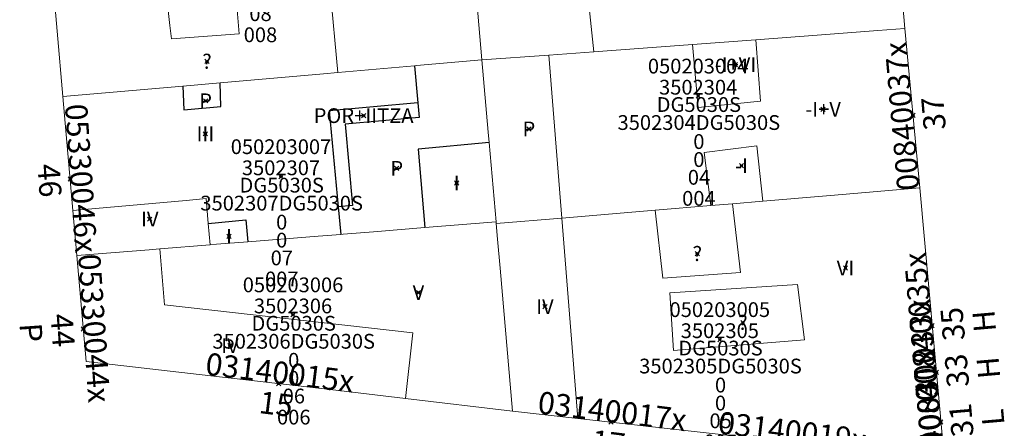
# Model space of a CAD drawing. Units: metres. Extents: x 452630 to 454702, y 4599406 to 4600575.
# Drawn here: x 453411 to 453458, y 4599985 to 4600004 of the extents above; entities that cross this region are included whole.
import ezdxf
from ezdxf.enums import TextEntityAlignment as Align

# ---------------------------------------------------------------- set-up
doc = ezdxf.new("R2010")
doc.units = ezdxf.units.M
doc.header["$MEASUREMENT"] = 0
doc.header["$PDMODE"] = 35
doc.header["$PDSIZE"] = 0.1
for name, color, linetype in [('2_CQPM_ILLES_NOVES', 6, 'Continuous'), ('2_CQPM_PARCELLES_NOVES', 31, 'Continuous'), ('2_CQPM_VOLUMETRIES_NOVES', 4, 'Continuous'), ('CQPM_NUMPOL', 6, 'Continuous'), ('CQPM_NUMPOL_CODGIS', 6, 'Continuous'), ('CQPM_NUMPOL_CODINUM', 6, 'Continuous'), ('CQPM_NUMPOL_DISTAL', 7, 'Continuous'), ('CQPM_NUMPOL_IDENT', 6, 'Continuous'), ('CQPM_NUMPOL_NUM', 6, 'Continuous'), ('CQPM_NUMPOL_NUMEDIF', 6, 'Continuous'), ('CQPM_NUMPOL_UTM', 6, 'Continuous'), ('CQPM_NUMPOL_VIRTUAL', 3, 'Continuous'), ('CQPM_PARCEL_U', 2, 'Continuous'), ('CQPM_PARCEL_U_CODGIS', 2, 'Continuous'), ('CQPM_PARCEL_U_IDENT', 2, 'Continuous'), ('CQPM_PARCEL_U_NUMGIS', 2, 'Continuous'), ('CQPM_PARCEL_U_NUMUTM', 2, 'Continuous'), ('CQPM_PARCEL_U_PLANOL', 2, 'Continuous'), ('CQPM_PARCEL_U_REFCA_PAR', 2, 'Continuous'), ('CQPM_PARCEL_U_REFCA_POL', 2, 'Continuous'), ('CQPM_PARCEL_U_UTM', 2, 'Continuous'), ('CQPM_PARCEL_U_UTM_TOTAL', 2, 'Continuous'), ('CQPM_VOLUMETRIA_BLOC', 1, 'Continuous'), ('CQPM_VOLUMETRIA_CODGIS', 1, 'Continuous'), ('CQPM_VOLUMETRIA_IDENT', 1, 'Continuous'), ('CQPM_VOLUMETRIA_NUMEDIF', 1, 'Continuous'), ('CQPM_VOLUMETRIA_PLANTES', 1, 'Continuous')]:
    doc.layers.add(name, color=color, linetype=linetype)

# ---------------------------------------------------------------- blocks, each defined once
blk = doc.blocks.new('CQPM_NUMPOL')
at = {"layer": 'CQPM_NUMPOL_IDENT'}
blk.add_point((0, 0), dxfattribs=at)
at = {"layer": 'CQPM_NUMPOL_CODGIS'}
blk.add_attdef('CODI_GIS', text='', height=0.7, dxfattribs=at).set_placement((0, -1), align=Align.CENTER)
at = {"layer": 'CQPM_NUMPOL_CODINUM'}
blk.add_attdef('CODI_NUMPOL', text='', height=0.7, dxfattribs=at).set_placement((0, 0), align=Align.CENTER)
at = {"layer": 'CQPM_NUMPOL_NUM', "color": 0}
blk.add_attdef('NUMERO', text='', height=0.7, dxfattribs=at).set_placement((0, -1), align=Align.CENTER)
at = {"layer": 'CQPM_NUMPOL_NUMEDIF'}
blk.add_attdef('NUM_EDIFICI', text='', height=0.7, dxfattribs=at).set_placement((0, -1), align=Align.CENTER)
at = {"layer": 'CQPM_NUMPOL_UTM'}
blk.add_attdef('UTM', text='', height=0.7, dxfattribs=at).set_placement((0, -1), align=Align.CENTER)
blk = doc.blocks.new('CQPM_VOLUMETRIA')
at = {"layer": 'CQPM_VOLUMETRIA_IDENT'}
blk.add_point((0, 0), dxfattribs=at)
at = {"layer": 'CQPM_VOLUMETRIA_CODGIS'}
blk.add_attdef('CODI_GIS', text='', height=0.7, dxfattribs=at).set_placement((0, -1), align=Align.CENTER)
at = {"layer": 'CQPM_VOLUMETRIA_NUMEDIF'}
blk.add_attdef('NUM_EDIFICI', text='', height=0.7, dxfattribs=at).set_placement((0, -1), align=Align.CENTER)
at = {"layer": 'CQPM_VOLUMETRIA_PLANTES'}
blk.add_attdef('PLANTES', text='', height=0.7, dxfattribs=at).set_placement((0, 0), align=Align.MIDDLE_CENTER)
blk = doc.blocks.new('CQPM_PARCEL_U')
at = {"layer": 'CQPM_PARCEL_U_IDENT'}
blk.add_point((0, 0), dxfattribs=at)
at = {"layer": 'CQPM_PARCEL_U_CODGIS'}
blk.add_attdef('CODI_GIS', text='', height=0.7, dxfattribs=at).set_placement((0, 1.069), align=Align.CENTER)
at = {"layer": 'CQPM_PARCEL_U_NUMGIS'}
blk.add_attdef('PARCEL_GIS', text='', height=0.7, dxfattribs=at).set_placement((0.035, -5.2), align=Align.CENTER)
at = {"layer": 'CQPM_PARCEL_U_NUMUTM'}
blk.add_attdef('PARCEL_UTM', text='', height=0.7, dxfattribs=at).set_placement((0.039, -4.201), align=Align.CENTER)
at = {"layer": 'CQPM_PARCEL_U_PLANOL'}
blk.add_attdef('PLANOL', text='', height=0.7, dxfattribs=at).set_placement((0.033, -0.753), align=Align.CENTER)
at = {"layer": 'CQPM_PARCEL_U_REFCA_PAR'}
blk.add_attdef('REFCA_PAR', text='', height=0.7, dxfattribs=at).set_placement((0.033, -3.36), align=Align.CENTER)
at = {"layer": 'CQPM_PARCEL_U_REFCA_POL'}
blk.add_attdef('REFCA_POL', text='', height=0.7, dxfattribs=at).set_placement((0.033, -2.507), align=Align.CENTER)
at = {"layer": 'CQPM_PARCEL_U_UTM'}
blk.add_attdef('UTM', text='', height=0.7, dxfattribs=at).set_placement((0, 0.069), align=Align.CENTER)
at = {"layer": 'CQPM_PARCEL_U_UTM_TOTAL'}
blk.add_attdef('UTM_TOTAL', text='', height=0.7, dxfattribs=at).set_placement((0.033, -1.606), align=Align.CENTER)

msp = doc.modelspace()

# ---------------------------------------------------------------- linework, layer by layer
at = {"layer": '2_CQPM_ILLES_NOVES', "linetype": 'Continuous', "lineweight": 0}
for points in [[(453452.665, 4600009.881), (453453.193, 4600003.808)], [(453412.51, 4600009.033), (453412.627, 4600007.699), (453412.706, 4600006.802), (453413.254, 4600000.586)], [(453453.193, 4600003.808), (453453.899, 4599996.261)], [(453413.728, 4599995.181), (453413.254, 4600000.586)], [(453453.899, 4599996.261), (453454.984, 4599984.19), (453451.254, 4599983.812), (453437.675, 4599985.327)], [(453413.914, 4599993.054), (453413.728, 4599995.181)], [(453429.51, 4599986.278), (453425.938, 4599986.701), (453417.787, 4599987.639), (453414.354, 4599988.028), (453413.914, 4599993.054)], [(453434.575, 4599985.679), (453429.51, 4599986.278)], [(453437.675, 4599985.327), (453434.575, 4599985.679)]]:
    msp.add_lwpolyline(points, dxfattribs=at)
at = {"layer": '2_CQPM_PARCELLES_NOVES', "linetype": 'Continuous', "lineweight": 0}
for points in [[(453433.131, 4600002.33), (453432.522, 4600009.351)], [(453453.193, 4600003.808), (453451.912, 4600003.712), (453448.821, 4600003.482), (453446.122, 4600003.281)], [(453446.122, 4600003.281), (453443.111, 4600003.057)], [(453443.111, 4600003.057), (453438.444, 4600002.71)], [(453433.131, 4600002.33), (453430.031, 4600002.058), (453429.924, 4600002.048)], [(453436.295, 4600002.55), (453433.131, 4600002.33)], [(453433.131, 4600002.33), (453433.429, 4599998.894), (453433.472, 4599998.403)], [(453438.444, 4600002.71), (453436.295, 4600002.55)], [(453426.298, 4600001.731), (453429.924, 4600002.048)], [(453420.715, 4600001.24), (453425.615, 4600001.67), (453426.298, 4600001.731)], [(453413.254, 4600000.586), (453418.95, 4600001.085)], [(453418.95, 4600001.085), (453420.715, 4600001.24)], [(453453.899, 4599996.261), (453449.657, 4599995.903), (453446.453, 4599995.632)], [(453443.99, 4599995.424), (453441.34, 4599995.2)], [(453445.013, 4599995.51), (453443.99, 4599995.424)], [(453446.453, 4599995.632), (453445.013, 4599995.51)], [(453441.34, 4599995.2), (453436.914, 4599994.826)], [(453426.439, 4599994.056), (453426.555, 4599994.065), (453427.98, 4599994.179), (453430.422, 4599994.374)], [(453433.797, 4599994.644), (453430.422, 4599994.374)], [(453434.575, 4599985.679), (453433.987, 4599992.46), (453433.868, 4599993.826), (453433.804, 4599994.564)], [(453426.439, 4599994.056), (453425.355, 4599993.969), (453422.026, 4599993.703)], [(453420.233, 4599993.559), (453417.855, 4599993.369)], [(453422.026, 4599993.703), (453420.545, 4599993.584), (453420.233, 4599993.559)], [(453417.855, 4599993.369), (453417.346, 4599993.328), (453413.914, 4599993.054)]]:
    msp.add_lwpolyline(points, dxfattribs=at)
at = {"layer": '2_CQPM_PARCELLES_NOVES', "linetype": 'Continuous', "lineweight": 0, "flags": 128}
for points in [[(453433.472, 4599998.403), (453433.797, 4599994.644)], [(453433.804, 4599994.564), (453433.797, 4599994.644)], [(453436.914, 4599994.826), (453433.804, 4599994.564)]]:
    msp.add_lwpolyline(points, dxfattribs=at)
at = {"layer": '2_CQPM_VOLUMETRIES_NOVES', "linetype": 'Continuous', "lineweight": 0, "flags": 128}
for points in [[(453426.298, 4600001.731), (453425.927, 4600005.663), (453425.79, 4600007.109), (453425.632, 4600008.779)], [(453443.111, 4600003.057), (453443.378, 4600000.067), (453446.338, 4600000.373), (453446.122, 4600003.281)], [(453436.914, 4599994.826), (453436.295, 4600002.55)], [(453443.99, 4599995.424), (453443.664, 4599997.943), (453446.167, 4599998.26), (453446.453, 4599995.632)], [(453445.013, 4599995.51), (453445.394, 4599992.25), (453441.716, 4599991.98), (453441.34, 4599995.2)]]:
    msp.add_lwpolyline(points, dxfattribs=at)
at = {"layer": '2_CQPM_VOLUMETRIES_NOVES', "linetype": 'Continuous', "lineweight": 0}
for points in [[(453437.857, 4600008.277), (453438.444, 4600002.71)], [(453417.986, 4600007.153), (453418.334, 4600003.952), (453418.402, 4600003.323), (453421.615, 4600003.56), (453421.519, 4600004.691), (453421.428, 4600005.763), (453421.285, 4600007.435)], [(453420.145, 4599994.574), (453420.042, 4599995.75), (453419.099, 4599995.665), (453413.728, 4599995.181)], [(453420.145, 4599994.574), (453420.233, 4599993.559)], [(453437.675, 4599985.327), (453436.914, 4599994.826)], [(453417.855, 4599993.369), (453418.071, 4599990.718), (453429.859, 4599989.396), (453429.51, 4599986.278)]]:
    msp.add_lwpolyline(points, dxfattribs=at)
at = {"layer": '2_CQPM_VOLUMETRIES_NOVES'}
for points in [[(453429.924, 4600002.048), (453430.082, 4600000.289)], [(453418.95, 4600001.085), (453418.996, 4599999.959), (453420.74, 4600000.117), (453420.715, 4600001.24)], [(453430.082, 4600000.289), (453425.878, 4599999.911), (453426.314, 4599995.361)], [(453430.082, 4600000.289), (453430.145, 4599999.592), (453426.638, 4599999.277), (453426.987, 4599995.424), (453426.314, 4599995.361)], [(453433.472, 4599998.403), (453430.108, 4599998.102), (453430.422, 4599994.374)], [(453426.314, 4599995.361), (453426.439, 4599994.056)], [(453420.145, 4599994.574), (453421.929, 4599994.741), (453422.026, 4599993.703)]]:
    msp.add_lwpolyline(points, dxfattribs=at)
at = {"layer": '2_CQPM_VOLUMETRIES_NOVES', "linetype": 'Continuous', "lineweight": 0}
msp.add_lwpolyline([(453448.093, 4599991.676), (453448.434, 4599989.054), (453442.221, 4599988.547), (453442.042, 4599991.289)], close=True, dxfattribs=at)

# ---------------------------------------------------------------- block references
at = {"layer": 'CQPM_NUMPOL'}
ref = msp.add_blockref('CQPM_NUMPOL', (453453.577, 4599999.702), dxfattribs=dict(at, xscale=1.500002325315024, yscale=1.500002325315024, zscale=1.0000015504, rotation=94.99956525744825))
ref.add_attrib('CODI_NUMPOL', '00840037x', dxfattribs={"layer": 'CQPM_NUMPOL_CODINUM', "height": 1.05, "rotation": 94.9996}).set_placement((453453.577, 4599999.702), align=Align.CENTER)
ref.add_attrib('NUMERO', '37', dxfattribs={"layer": 'CQPM_NUMPOL_NUM', "color": 0, "height": 1.05, "rotation": 94.9996}).set_placement((453455.071, 4599999.833), align=Align.CENTER)
ref = msp.add_blockref('CQPM_NUMPOL', (453413.597, 4599996.679), dxfattribs=dict(at, xscale=1.500002325296795, yscale=1.500002325296795, zscale=1.0000015504, rotation=273.999565266384))
ref.add_attrib('CODI_NUMPOL', '05330046x', dxfattribs={"layer": 'CQPM_NUMPOL_CODINUM', "height": 1.05, "rotation": 273.9996}).set_placement((453413.597, 4599996.679), align=Align.CENTER)
ref.add_attrib('NUMERO', '46', dxfattribs={"layer": 'CQPM_NUMPOL_NUM', "color": 0, "height": 1.05, "rotation": 273.9996}).set_placement((453412.1, 4599996.574), align=Align.CENTER)
ref = msp.add_blockref('CQPM_NUMPOL', (453439.247, 4599985.152), dxfattribs=dict(at, xscale=1.50000232557491, yscale=1.50000232557491, zscale=1.0000015504, rotation=352.9995652668003))
ref.add_attrib('CODI_NUMPOL', '03140017x', dxfattribs={"layer": 'CQPM_NUMPOL_CODINUM', "height": 1.05, "rotation": 352.9996}).set_placement((453439.247, 4599985.152), align=Align.CENTER)
ref.add_attrib('NUMERO', '17', dxfattribs={"layer": 'CQPM_NUMPOL_NUM', "color": 0, "height": 1.05, "rotation": 352.9996}).set_placement((453439.064, 4599983.663), align=Align.CENTER)
at = {"layer": 'CQPM_NUMPOL_DISTAL'}
ref = msp.add_blockref('CQPM_NUMPOL', (453414.219, 4599989.574), dxfattribs=dict(at, xscale=1.500002325296795, yscale=1.500002325296795, zscale=1.0000015504, rotation=273.999565266384))
ref.add_attrib('CODI_NUMPOL', '05330044x', dxfattribs={"layer": 'CQPM_NUMPOL_CODINUM', "height": 1.05, "rotation": 273.9996}).set_placement((453414.219, 4599989.574), align=Align.CENTER)
ref.add_attrib('NUMERO', '44', dxfattribs={"layer": 'CQPM_NUMPOL_NUM', "color": 0, "height": 1.05, "rotation": 273.9996}).set_placement((453412.723, 4599989.469), align=Align.CENTER)
ref.add_attrib('NUM_EDIFICI', 'P', dxfattribs={"layer": 'CQPM_NUMPOL_NUMEDIF', "height": 1.05, "rotation": 273.9996}).set_placement((453411.226, 4599989.364), align=Align.CENTER)
ref = msp.add_blockref('CQPM_NUMPOL', (453454.487, 4599989.724), dxfattribs=dict(at, xscale=1.500002325315024, yscale=1.500002325315024, zscale=1.0000015504, rotation=94.99956525744825))
ref.add_attrib('CODI_NUMPOL', '00840035x', dxfattribs={"layer": 'CQPM_NUMPOL_CODINUM', "height": 1.05, "rotation": 94.9996}).set_placement((453454.487, 4599989.724), align=Align.CENTER)
ref.add_attrib('NUMERO', '35', dxfattribs={"layer": 'CQPM_NUMPOL_NUM', "color": 0, "height": 1.05, "rotation": 94.9996}).set_placement((453455.981, 4599989.855), align=Align.CENTER)
ref.add_attrib('NUM_EDIFICI', 'H', dxfattribs={"layer": 'CQPM_NUMPOL_NUMEDIF', "height": 1.05, "rotation": 94.9996}).set_placement((453457.475, 4599989.986), align=Align.CENTER)
ref = msp.add_blockref('CQPM_NUMPOL', (453423.484, 4599986.983), dxfattribs=dict(at, xscale=1.50000232557491, yscale=1.50000232557491, zscale=1.0000015504, rotation=352.9995652668003))
ref.add_attrib('CODI_NUMPOL', '03140015x', dxfattribs={"layer": 'CQPM_NUMPOL_CODINUM', "height": 1.05, "rotation": 352.9996}).set_placement((453423.484, 4599986.983), align=Align.CENTER)
ref.add_attrib('NUMERO', '15', dxfattribs={"layer": 'CQPM_NUMPOL_NUM', "color": 0, "height": 1.05, "rotation": 352.9996}).set_placement((453423.302, 4599985.495), align=Align.CENTER)
ref = msp.add_blockref('CQPM_NUMPOL', (453454.896, 4599985.166), dxfattribs=dict(at, xscale=1.500002325315024, yscale=1.500002325315024, zscale=1.0000015504, rotation=94.99956525744825))
ref.add_attrib('CODI_NUMPOL', '00840031x', dxfattribs={"layer": 'CQPM_NUMPOL_CODINUM', "height": 1.05, "rotation": 94.9996}).set_placement((453454.896, 4599985.166), align=Align.CENTER)
ref.add_attrib('NUMERO', '31', dxfattribs={"layer": 'CQPM_NUMPOL_NUM', "color": 0, "height": 1.05, "rotation": 94.9996}).set_placement((453456.391, 4599985.297), align=Align.CENTER)
ref.add_attrib('NUM_EDIFICI', 'L', dxfattribs={"layer": 'CQPM_NUMPOL_NUMEDIF', "height": 1.05, "rotation": 94.9996}).set_placement((453457.885, 4599985.428), align=Align.CENTER)
ref = msp.add_blockref('CQPM_NUMPOL', (453447.791, 4599984.198), dxfattribs=dict(at, xscale=1.50000232557491, yscale=1.50000232557491, zscale=1.0000015504, rotation=352.9995652668003))
ref.add_attrib('CODI_NUMPOL', '03140019x', dxfattribs={"layer": 'CQPM_NUMPOL_CODINUM', "height": 1.05, "rotation": 352.9996}).set_placement((453447.791, 4599984.198), align=Align.CENTER)
ref.add_attrib('NUMERO', '19', dxfattribs={"layer": 'CQPM_NUMPOL_NUM', "color": 0, "height": 1.05, "rotation": 352.9996}).set_placement((453447.608, 4599982.709), align=Align.CENTER)
at = {"layer": 'CQPM_NUMPOL_VIRTUAL'}
ref = msp.add_blockref('CQPM_NUMPOL', (453454.685, 4599987.515), dxfattribs=dict(at, xscale=1.500002325315024, yscale=1.500002325315024, zscale=1.0000015504, rotation=94.99956525744825))
ref.add_attrib('CODI_NUMPOL', '00840033x', dxfattribs={"layer": 'CQPM_NUMPOL_CODINUM', "height": 1.05, "rotation": 94.9996}).set_placement((453454.685, 4599987.515), align=Align.CENTER)
ref.add_attrib('NUMERO', '33', dxfattribs={"layer": 'CQPM_NUMPOL_NUM', "color": 0, "height": 1.05, "rotation": 94.9996}).set_placement((453456.179, 4599987.646), align=Align.CENTER)
ref.add_attrib('NUM_EDIFICI', 'H', dxfattribs={"layer": 'CQPM_NUMPOL_NUMEDIF', "height": 1.05, "rotation": 94.9996}).set_placement((453457.674, 4599987.777), align=Align.CENTER)
at = {"layer": 'CQPM_PARCEL_U'}
ref = msp.add_blockref('CQPM_PARCEL_U', (453422.588, 4600008.366), dxfattribs=at)
ref.add_attrib('REFCA_PAR', '0', dxfattribs={"height": 0.7}).set_placement((453422.621, 4600005.006), align=Align.CENTER)
ref.add_attrib('REFCA_POL', '0', dxfattribs={"height": 0.7}).set_placement((453422.621, 4600005.859), align=Align.CENTER)
ref.add_attrib('UTM_TOTAL', '3502308DG5030S', dxfattribs={"height": 0.7}).set_placement((453422.621, 4600006.76), align=Align.CENTER)
ref.add_attrib('UTM', '3502308', dxfattribs={"height": 0.7}).set_placement((453422.588, 4600008.435), align=Align.CENTER)
ref.add_attrib('CODI_GIS', '050203008', dxfattribs={"height": 0.7}).set_placement((453422.588, 4600009.435), align=Align.CENTER)
ref.add_attrib('PARCEL_GIS', '008', dxfattribs={"height": 0.7}).set_placement((453422.624, 4600003.166), align=Align.CENTER)
ref.add_attrib('PARCEL_UTM', '08', dxfattribs={"height": 0.7}).set_placement((453422.628, 4600004.165), align=Align.CENTER)
ref.add_attrib('PLANOL', 'DG5030S', dxfattribs={"height": 0.7}).set_placement((453422.621, 4600007.613), align=Align.CENTER)
ref = msp.add_blockref('CQPM_PARCEL_U', (453443.386, 4600000.612), dxfattribs=at)
ref.add_attrib('REFCA_PAR', '0', dxfattribs={"height": 0.7}).set_placement((453443.419, 4599997.252), align=Align.CENTER)
ref.add_attrib('REFCA_POL', '0', dxfattribs={"height": 0.7}).set_placement((453443.419, 4599998.105), align=Align.CENTER)
ref.add_attrib('UTM_TOTAL', '3502304DG5030S', dxfattribs={"height": 0.7}).set_placement((453443.419, 4599999.006), align=Align.CENTER)
ref.add_attrib('UTM', '3502304', dxfattribs={"height": 0.7}).set_placement((453443.386, 4600000.681), align=Align.CENTER)
ref.add_attrib('CODI_GIS', '050203004', dxfattribs={"height": 0.7}).set_placement((453443.386, 4600001.681), align=Align.CENTER)
ref.add_attrib('PARCEL_GIS', '004', dxfattribs={"height": 0.7}).set_placement((453443.421, 4599995.412), align=Align.CENTER)
ref.add_attrib('PARCEL_UTM', '04', dxfattribs={"height": 0.7}).set_placement((453443.425, 4599996.411), align=Align.CENTER)
ref.add_attrib('PLANOL', 'DG5030S', dxfattribs={"height": 0.7}).set_placement((453443.419, 4599999.859), align=Align.CENTER)
ref = msp.add_blockref('CQPM_PARCEL_U', (453423.599, 4599996.792), dxfattribs=at)
ref.add_attrib('REFCA_PAR', '0', dxfattribs={"height": 0.7}).set_placement((453423.632, 4599993.432), align=Align.CENTER)
ref.add_attrib('REFCA_POL', '0', dxfattribs={"height": 0.7}).set_placement((453423.632, 4599994.285), align=Align.CENTER)
ref.add_attrib('UTM_TOTAL', '3502307DG5030S', dxfattribs={"height": 0.7}).set_placement((453423.632, 4599995.186), align=Align.CENTER)
ref.add_attrib('UTM', '3502307', dxfattribs={"height": 0.7}).set_placement((453423.599, 4599996.861), align=Align.CENTER)
ref.add_attrib('CODI_GIS', '050203007', dxfattribs={"height": 0.7}).set_placement((453423.599, 4599997.861), align=Align.CENTER)
ref.add_attrib('PARCEL_GIS', '007', dxfattribs={"height": 0.7}).set_placement((453423.634, 4599991.592), align=Align.CENTER)
ref.add_attrib('PARCEL_UTM', '07', dxfattribs={"height": 0.7}).set_placement((453423.638, 4599992.591), align=Align.CENTER)
ref.add_attrib('PLANOL', 'DG5030S', dxfattribs={"height": 0.7}).set_placement((453423.632, 4599996.039), align=Align.CENTER)
ref = msp.add_blockref('CQPM_PARCEL_U', (453424.17, 4599990.244), dxfattribs=at)
ref.add_attrib('REFCA_PAR', '0', dxfattribs={"height": 0.7}).set_placement((453424.202, 4599986.884), align=Align.CENTER)
ref.add_attrib('REFCA_POL', '0', dxfattribs={"height": 0.7}).set_placement((453424.202, 4599987.737), align=Align.CENTER)
ref.add_attrib('UTM_TOTAL', '3502306DG5030S', dxfattribs={"height": 0.7}).set_placement((453424.202, 4599988.638), align=Align.CENTER)
ref.add_attrib('UTM', '3502306', dxfattribs={"height": 0.7}).set_placement((453424.17, 4599990.313), align=Align.CENTER)
ref.add_attrib('CODI_GIS', '050203006', dxfattribs={"height": 0.7}).set_placement((453424.17, 4599991.313), align=Align.CENTER)
ref.add_attrib('PARCEL_GIS', '006', dxfattribs={"height": 0.7}).set_placement((453424.205, 4599985.044), align=Align.CENTER)
ref.add_attrib('PARCEL_UTM', '06', dxfattribs={"height": 0.7}).set_placement((453424.209, 4599986.043), align=Align.CENTER)
ref.add_attrib('PLANOL', 'DG5030S', dxfattribs={"height": 0.7}).set_placement((453424.202, 4599989.491), align=Align.CENTER)
ref = msp.add_blockref('CQPM_PARCEL_U', (453444.413, 4599989.07), dxfattribs=at)
ref.add_attrib('REFCA_PAR', '0', dxfattribs={"height": 0.7}).set_placement((453444.446, 4599985.71), align=Align.CENTER)
ref.add_attrib('REFCA_POL', '0', dxfattribs={"height": 0.7}).set_placement((453444.446, 4599986.563), align=Align.CENTER)
ref.add_attrib('UTM_TOTAL', '3502305DG5030S', dxfattribs={"height": 0.7}).set_placement((453444.446, 4599987.464), align=Align.CENTER)
ref.add_attrib('UTM', '3502305', dxfattribs={"height": 0.7}).set_placement((453444.413, 4599989.139), align=Align.CENTER)
ref.add_attrib('CODI_GIS', '050203005', dxfattribs={"height": 0.7}).set_placement((453444.413, 4599990.139), align=Align.CENTER)
ref.add_attrib('PARCEL_GIS', '005', dxfattribs={"height": 0.7}).set_placement((453444.448, 4599983.869), align=Align.CENTER)
ref.add_attrib('PARCEL_UTM', '05', dxfattribs={"height": 0.7}).set_placement((453444.452, 4599984.869), align=Align.CENTER)
ref.add_attrib('PLANOL', 'DG5030S', dxfattribs={"height": 0.7}).set_placement((453444.446, 4599988.317), align=Align.CENTER)
at = {"layer": 'CQPM_VOLUMETRIA_BLOC'}
ref = msp.add_blockref('CQPM_VOLUMETRIA', (453420.087, 4600002.253), dxfattribs=dict(at, xscale=1.000001550389833, yscale=1.000001550389833, zscale=1.000001550389833, rotation=359.9995652698055))
ref.add_attrib('PLANTES', '?', dxfattribs={"layer": 'CQPM_VOLUMETRIA_PLANTES', "height": 0.7, "rotation": 359.9996}).set_placement((453420.087, 4600002.253), align=Align.MIDDLE_CENTER)
ref = msp.add_blockref('CQPM_VOLUMETRIA', (453445.153, 4600002.1), dxfattribs=dict(at, xscale=1.000001550400009, yscale=1.000001550400009, zscale=1.000001550400009, rotation=359.9995652666707))
ref.add_attrib('PLANTES', '-I+VI', dxfattribs={"layer": 'CQPM_VOLUMETRIA_PLANTES', "height": 0.7, "rotation": 359.9996}).set_placement((453445.153, 4600002.1), align=Align.MIDDLE_CENTER)
ref = msp.add_blockref('CQPM_VOLUMETRIA', (453420.023, 4600000.386), dxfattribs=dict(at, xscale=1.000001550389833, yscale=1.000001550389833, zscale=1.000001550389833, rotation=359.9995652698055))
ref.add_attrib('PLANTES', 'P', dxfattribs={"layer": 'CQPM_VOLUMETRIA_PLANTES', "height": 0.7, "rotation": 359.9996}).set_placement((453420.023, 4600000.386), align=Align.MIDDLE_CENTER)
ref = msp.add_blockref('CQPM_VOLUMETRIA', (453427.517, 4599999.683), dxfattribs=dict(at, xscale=1.000001550389833, yscale=1.000001550389833, zscale=1.000001550389833, rotation=359.9995652698055))
ref.add_attrib('PLANTES', 'POR+IITZA', dxfattribs={"layer": 'CQPM_VOLUMETRIA_PLANTES', "height": 0.7, "rotation": 359.9996}).set_placement((453427.517, 4599999.683), align=Align.MIDDLE_CENTER)
ref = msp.add_blockref('CQPM_VOLUMETRIA', (453449.31, 4599999.987), dxfattribs=dict(at, xscale=1.000001550400009, yscale=1.000001550400009, zscale=1.000001550400009, rotation=359.9995652666707))
ref.add_attrib('PLANTES', '-I+V', dxfattribs={"layer": 'CQPM_VOLUMETRIA_PLANTES', "height": 0.7, "rotation": 359.9996}).set_placement((453449.31, 4599999.987), align=Align.MIDDLE_CENTER)
ref = msp.add_blockref('CQPM_VOLUMETRIA', (453420.011, 4599998.821), dxfattribs=dict(at, xscale=1.000001550400009, yscale=1.000001550400009, zscale=1.000001550400009, rotation=359.9995652666707))
ref.add_attrib('PLANTES', 'III', dxfattribs={"layer": 'CQPM_VOLUMETRIA_PLANTES', "height": 0.7, "rotation": 359.9996}).set_placement((453420.011, 4599998.821), align=Align.MIDDLE_CENTER)
ref = msp.add_blockref('CQPM_VOLUMETRIA', (453435.358, 4599999.052), dxfattribs=dict(at, xscale=1.000001550400009, yscale=1.000001550400009, zscale=1.000001550400009, rotation=359.9995652666707))
ref.add_attrib('PLANTES', 'P', dxfattribs={"layer": 'CQPM_VOLUMETRIA_PLANTES', "height": 0.7, "rotation": 359.9996}).set_placement((453435.358, 4599999.052), align=Align.MIDDLE_CENTER)
ref = msp.add_blockref('CQPM_VOLUMETRIA', (453445.442, 4599997.307), dxfattribs=dict(at, xscale=1.000001550400009, yscale=1.000001550400009, zscale=1.000001550400009, rotation=359.9995652666707))
ref.add_attrib('PLANTES', '-I', dxfattribs={"layer": 'CQPM_VOLUMETRIA_PLANTES', "height": 0.7, "rotation": 359.9996}).set_placement((453445.442, 4599997.307), align=Align.MIDDLE_CENTER)
ref = msp.add_blockref('CQPM_VOLUMETRIA', (453429.089, 4599997.184), dxfattribs=dict(at, xscale=1.000001550389833, yscale=1.000001550389833, zscale=1.000001550389833, rotation=359.9995652698055))
ref.add_attrib('PLANTES', 'P', dxfattribs={"layer": 'CQPM_VOLUMETRIA_PLANTES', "height": 0.7, "rotation": 359.9996}).set_placement((453429.089, 4599997.184), align=Align.MIDDLE_CENTER)
ref = msp.add_blockref('CQPM_VOLUMETRIA', (453431.93, 4599996.494), dxfattribs=dict(at, xscale=1.000001550389833, yscale=1.000001550389833, zscale=1.000001550389833, rotation=359.9995652698055))
ref.add_attrib('PLANTES', 'I', dxfattribs={"layer": 'CQPM_VOLUMETRIA_PLANTES', "height": 0.7, "rotation": 359.9996}).set_placement((453431.93, 4599996.494), align=Align.MIDDLE_CENTER)
ref = msp.add_blockref('CQPM_VOLUMETRIA', (453417.374, 4599994.779), dxfattribs=dict(at, xscale=1.000001550400009, yscale=1.000001550400009, zscale=1.000001550400009, rotation=359.9995652666707))
ref.add_attrib('PLANTES', 'IV', dxfattribs={"layer": 'CQPM_VOLUMETRIA_PLANTES', "height": 0.7, "rotation": 359.9996}).set_placement((453417.374, 4599994.779), align=Align.MIDDLE_CENTER)
ref = msp.add_blockref('CQPM_VOLUMETRIA', (453421.136, 4599993.967), dxfattribs=dict(at, xscale=1.000001550389833, yscale=1.000001550389833, zscale=1.000001550389833, rotation=359.9995652698055))
ref.add_attrib('PLANTES', 'I', dxfattribs={"layer": 'CQPM_VOLUMETRIA_PLANTES', "height": 0.7, "rotation": 359.9996}).set_placement((453421.136, 4599993.967), align=Align.MIDDLE_CENTER)
ref = msp.add_blockref('CQPM_VOLUMETRIA', (453443.345, 4599993.14), dxfattribs=dict(at, xscale=1.000001550389833, yscale=1.000001550389833, zscale=1.000001550389833, rotation=359.9995652698055))
ref.add_attrib('PLANTES', '?', dxfattribs={"layer": 'CQPM_VOLUMETRIA_PLANTES', "height": 0.7, "rotation": 359.9996}).set_placement((453443.345, 4599993.14), align=Align.MIDDLE_CENTER)
ref = msp.add_blockref('CQPM_VOLUMETRIA', (453450.372, 4599992.457), dxfattribs=dict(at, xscale=1.000001550400009, yscale=1.000001550400009, zscale=1.000001550400009, rotation=359.9995652666707))
ref.add_attrib('PLANTES', 'VI', dxfattribs={"layer": 'CQPM_VOLUMETRIA_PLANTES', "height": 0.7, "rotation": 359.9996}).set_placement((453450.372, 4599992.457), align=Align.MIDDLE_CENTER)
ref = msp.add_blockref('CQPM_VOLUMETRIA', (453430.118, 4599991.297), dxfattribs=dict(at, xscale=1.000001550400009, yscale=1.000001550400009, zscale=1.000001550400009, rotation=359.9995652666707))
ref.add_attrib('PLANTES', 'V', dxfattribs={"layer": 'CQPM_VOLUMETRIA_PLANTES', "height": 0.7, "rotation": 359.9996}).set_placement((453430.118, 4599991.297), align=Align.MIDDLE_CENTER)
ref = msp.add_blockref('CQPM_VOLUMETRIA', (453436.117, 4599990.633), dxfattribs=dict(at, xscale=1.000001550400009, yscale=1.000001550400009, zscale=1.000001550400009, rotation=359.9995652666707))
ref.add_attrib('PLANTES', 'IV', dxfattribs={"layer": 'CQPM_VOLUMETRIA_PLANTES', "height": 0.7, "rotation": 359.9996}).set_placement((453436.117, 4599990.633), align=Align.MIDDLE_CENTER)
ref = msp.add_blockref('CQPM_VOLUMETRIA', (453445.507, 4599989.878), dxfattribs=dict(at, xscale=1.000001550389833, yscale=1.000001550389833, zscale=1.000001550389833, rotation=359.9995652698055))
ref.add_attrib('PLANTES', '?', dxfattribs={"layer": 'CQPM_VOLUMETRIA_PLANTES', "height": 0.7, "rotation": 359.9996}).set_placement((453445.507, 4599989.878), align=Align.MIDDLE_CENTER)
ref = msp.add_blockref('CQPM_VOLUMETRIA', (453421.175, 4599988.78), dxfattribs=dict(at, xscale=1.000001550400009, yscale=1.000001550400009, zscale=1.000001550400009, rotation=359.9995652666707))
ref.add_attrib('PLANTES', 'IV', dxfattribs={"layer": 'CQPM_VOLUMETRIA_PLANTES', "height": 0.7, "rotation": 359.9996}).set_placement((453421.175, 4599988.78), align=Align.MIDDLE_CENTER)

doc.saveas('drawing.dxf')
